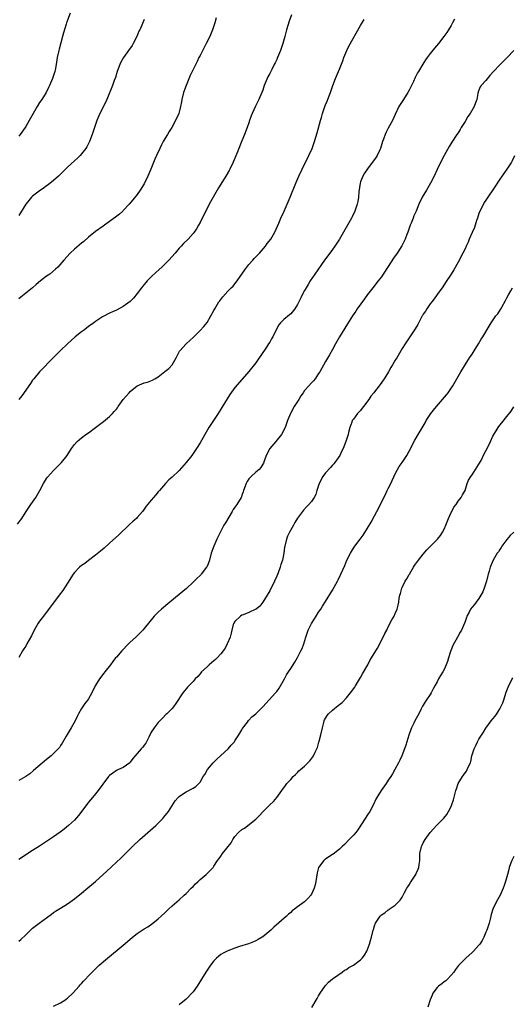
# Model space of a CAD drawing. Units: inches. Extents: x 2577000 to 2580000, y 1506000 to 1509000.
# Drawn here: x 2577495 to 2577637, y 1507888 to 1508170 of the extents above; entities that cross this region are included whole.
import ezdxf

# ---------------------------------------------------------------- set-up
doc = ezdxf.new("R2010")
doc.units = ezdxf.units.IN
doc.header["$MEASUREMENT"] = 0
doc.layers.add('LD25771506_10ft', color=71, linetype='Continuous')

msp = doc.modelspace()

# ---------------------------------------------------------------- linework, layer by layer
at = {"layer": 'LD25771506_10ft'}
for points, elevation in [([(2577509.73, 1508171.73), (2577509, 1508169.76), (2577508.82, 1508169.18), (2577508.73, 1508169), (2577508.6, 1508168.6), (2577507.86, 1508166.14), (2577507.58, 1508165), (2577506.58, 1508161.42), (2577506.48, 1508161), (2577506.06, 1508159), (2577505.74, 1508157), (2577505.44, 1508155.44), (2577505.34, 1508155), (2577505.25, 1508154.75), (2577504.71, 1508153), (2577503.87, 1508151), (2577503.58, 1508150.42), (2577502.85, 1508149), (2577501.59, 1508147), (2577501, 1508146.15), (2577500.27, 1508145), (2577499.1, 1508143), (2577498.39, 1508141.61), (2577498.04, 1508141), (2577497, 1508139.27), (2577496.82, 1508139), (2577495.39, 1508137), (2577495, 1508136.5)], 9710), ([(2577573.26, 1508171.26), (2577572.53, 1508169.47), (2577572.18, 1508168.18), (2577571.82, 1508167), (2577571.35, 1508165), (2577570.79, 1508163), (2577570.09, 1508161), (2577569.26, 1508159), (2577569, 1508158.45), (2577568.51, 1508157.49), (2577568.29, 1508157), (2577567.56, 1508155.56), (2577567, 1508154.48), (2577566.47, 1508153.53), (2577566.23, 1508153), (2577565.43, 1508151), (2577565, 1508149.63), (2577564.77, 1508149), (2577563.9, 1508147), (2577562.9, 1508145.1), (2577561.94, 1508143), (2577561.7, 1508142.29), (2577561.21, 1508141), (2577561, 1508140.29), (2577560.56, 1508139), (2577559.8, 1508137), (2577559, 1508135.18), (2577558.09, 1508133), (2577557.54, 1508131.54), (2577556.53, 1508129), (2577555.57, 1508127), (2577555.36, 1508126.64), (2577554.39, 1508125), (2577552.3, 1508121.7), (2577551.87, 1508121), (2577550.72, 1508119), (2577549.65, 1508117), (2577547, 1508111.74), (2577546.6, 1508111), (2577546.02, 1508109.98), (2577545.34, 1508109), (2577545, 1508108.56), (2577543.55, 1508107), (2577542.26, 1508105.74), (2577541.6, 1508105), (2577541, 1508104.37), (2577539.85, 1508103), (2577538.06, 1508101), (2577536.03, 1508099), (2577534.44, 1508097.56), (2577533, 1508096.18), (2577531.84, 1508095), (2577531.46, 1508094.54), (2577530.54, 1508093.46), (2577530.18, 1508093), (2577529, 1508091.37), (2577527.93, 1508090.07), (2577527, 1508089.15), (2577525, 1508087.72), (2577523, 1508086.66), (2577521.85, 1508086.15), (2577521, 1508085.76), (2577519, 1508084.75), (2577517, 1508083.41), (2577516.51, 1508083), (2577515, 1508081.92), (2577513.84, 1508081), (2577513, 1508080.4), (2577511.2, 1508079), (2577508.98, 1508077), (2577507, 1508075.1), (2577505.92, 1508074.08), (2577505, 1508073.09), (2577500.93, 1508069), (2577499.32, 1508067), (2577499, 1508066.57), (2577498.39, 1508065.61), (2577495.9, 1508062.1), (2577495.06, 1508061)], 9740), ([(2577494.65, 1508025.35), (2577495.53, 1508026.47), (2577495.9, 1508027), (2577497.11, 1508029), (2577497.89, 1508030.11), (2577498.49, 1508031), (2577499.94, 1508033), (2577500.34, 1508033.66), (2577501.06, 1508034.94), (2577502.15, 1508037), (2577503, 1508038.39), (2577503.24, 1508038.76), (2577505, 1508040.74), (2577506.13, 1508041.87), (2577507, 1508042.68), (2577507.3, 1508043), (2577508.91, 1508045), (2577510.18, 1508047), (2577511, 1508048.13), (2577511.75, 1508049), (2577512.4, 1508049.6), (2577513, 1508050.07), (2577514.26, 1508051), (2577515, 1508051.51), (2577517.06, 1508053), (2577519.27, 1508054.73), (2577521, 1508056.21), (2577521.85, 1508057), (2577522.42, 1508057.58), (2577523, 1508058.28), (2577523.34, 1508058.66), (2577523.54, 1508059), (2577524.96, 1508061), (2577526.67, 1508063), (2577527, 1508063.31), (2577529, 1508064.94), (2577531, 1508065.78), (2577531.96, 1508066.04), (2577533.39, 1508066.61), (2577534, 1508067), (2577535, 1508067.57), (2577536.95, 1508069.05), (2577538.06, 1508069.94), (2577539.05, 1508071), (2577540.18, 1508073), (2577540.45, 1508073.55), (2577541.14, 1508074.86), (2577541.25, 1508075), (2577542.99, 1508077), (2577544.07, 1508077.93), (2577545.09, 1508078.91), (2577547, 1508080.82), (2577548.05, 1508081.95), (2577549, 1508083.15), (2577550.14, 1508085), (2577551, 1508086.54), (2577551.23, 1508087), (2577552.41, 1508089), (2577552.64, 1508089.36), (2577553.52, 1508090.48), (2577555, 1508092.05), (2577555.96, 1508093), (2577556.47, 1508093.53), (2577557, 1508094.15), (2577557.66, 1508095), (2577559.82, 1508098.19), (2577560.39, 1508099), (2577561, 1508099.73), (2577562.15, 1508101), (2577562.53, 1508101.47), (2577564.04, 1508103), (2577565.76, 1508105), (2577566.28, 1508105.72), (2577567.26, 1508107), (2577568.46, 1508109), (2577569.61, 1508111.61), (2577570.2, 1508113), (2577571.13, 1508115), (2577572.32, 1508117.68), (2577572.89, 1508119), (2577574.46, 1508123), (2577575.33, 1508125), (2577576.28, 1508127), (2577578.23, 1508131), (2577579.12, 1508133), (2577579.63, 1508134.37), (2577579.85, 1508135), (2577580.2, 1508136.2), (2577580.59, 1508137.41), (2577581.56, 1508141), (2577581.8, 1508141.8), (2577582.12, 1508143), (2577582.81, 1508145), (2577583, 1508145.46), (2577583.48, 1508146.52), (2577584.05, 1508148.05), (2577584.43, 1508149), (2577585.11, 1508151), (2577585.86, 1508153), (2577587, 1508155.69), (2577587.94, 1508158.06), (2577588.28, 1508159), (2577589.11, 1508161), (2577589.71, 1508162.29), (2577593, 1508168.24), (2577594.04, 1508169.96)], 9750), ([(2577551.59, 1508170.41), (2577551.27, 1508169), (2577550.61, 1508167), (2577549.8, 1508165), (2577548.79, 1508163), (2577548.15, 1508161.85), (2577547, 1508159.6), (2577546.7, 1508159), (2577546.16, 1508157.84), (2577544.17, 1508153.83), (2577542.99, 1508151), (2577542.3, 1508149), (2577541.8, 1508147), (2577541.69, 1508146.31), (2577541.4, 1508145), (2577541, 1508143.39), (2577540.89, 1508143), (2577540.01, 1508141), (2577538.9, 1508139), (2577538.15, 1508137.85), (2577537.67, 1508137), (2577537, 1508135.94), (2577536.45, 1508135), (2577535.95, 1508134.05), (2577535.43, 1508133), (2577534.53, 1508131), (2577534.08, 1508129.92), (2577532.93, 1508127), (2577532.04, 1508125), (2577531, 1508122.87), (2577529.87, 1508121), (2577529, 1508119.75), (2577527.75, 1508118.25), (2577526.67, 1508117), (2577525, 1508115.15), (2577524.84, 1508115), (2577523.86, 1508114.14), (2577522.72, 1508113.28), (2577521, 1508112.01), (2577519.56, 1508111), (2577519.25, 1508110.75), (2577517, 1508109.19), (2577515, 1508107.54), (2577513.68, 1508106.32), (2577513, 1508105.81), (2577511, 1508104.13), (2577509.75, 1508103), (2577507.91, 1508101), (2577506.21, 1508099), (2577505.58, 1508098.42), (2577503.89, 1508097), (2577503, 1508096.38), (2577501.29, 1508095), (2577500.04, 1508093.96), (2577498.96, 1508093), (2577495.62, 1508090.38), (2577495, 1508089.88)], 9730), ([(2577619.95, 1508170.05), (2577619.44, 1508169), (2577619, 1508168.22), (2577618.27, 1508167), (2577617.78, 1508166.22), (2577616.95, 1508165), (2577615.41, 1508163), (2577614.29, 1508161.71), (2577613, 1508160.16), (2577612.13, 1508159), (2577611.66, 1508158.34), (2577610.89, 1508157.11), (2577609.61, 1508155), (2577609.36, 1508154.64), (2577609, 1508153.91), (2577608.66, 1508153.34), (2577608.18, 1508152.18), (2577607.41, 1508150.59), (2577607, 1508149.71), (2577606.63, 1508149), (2577605.31, 1508147), (2577604.03, 1508145), (2577603, 1508142.66), (2577602.22, 1508141), (2577601, 1508138.8), (2577600.34, 1508137.66), (2577600.07, 1508137), (2577599.59, 1508135.59), (2577599.36, 1508135), (2577598.76, 1508133), (2577598.53, 1508132.53), (2577597.84, 1508131), (2577597.52, 1508130.48), (2577597, 1508129.79), (2577596.68, 1508129.32), (2577595, 1508127.17), (2577594.15, 1508125.85), (2577593.66, 1508125), (2577593, 1508123.37), (2577592.88, 1508123), (2577592.52, 1508120.52), (2577592.41, 1508119), (2577592.25, 1508117.75), (2577592.07, 1508117), (2577591.59, 1508115.59), (2577591.42, 1508115), (2577590.65, 1508113.35), (2577590.45, 1508113), (2577589.3, 1508111), (2577586.95, 1508107), (2577585.7, 1508105), (2577585, 1508104.04), (2577584.22, 1508103), (2577582.69, 1508101), (2577579.94, 1508097), (2577578.61, 1508095), (2577577.99, 1508094.01), (2577577.4, 1508093), (2577577, 1508092.24), (2577576.31, 1508091), (2577575.87, 1508090.13), (2577575, 1508088.29), (2577574.19, 1508087), (2577573, 1508085.63), (2577572.69, 1508085.31), (2577571, 1508083.97), (2577570.09, 1508083), (2577569.6, 1508082.4), (2577568.84, 1508081), (2577567.88, 1508079), (2577567.54, 1508078.46), (2577567, 1508077.51), (2577566.68, 1508077), (2577566.05, 1508076.05), (2577564.39, 1508073.61), (2577563.99, 1508073), (2577563, 1508071.58), (2577561, 1508069.07), (2577559.09, 1508066.91), (2577557, 1508064.44), (2577555.54, 1508062.46), (2577554.76, 1508061.24), (2577553.27, 1508058.73), (2577552.21, 1508057), (2577549.5, 1508053), (2577548.36, 1508051), (2577547.88, 1508050.12), (2577547, 1508048.66), (2577545.94, 1508047), (2577545.58, 1508046.42), (2577544.61, 1508045), (2577543.06, 1508043), (2577541, 1508040.75), (2577539, 1508038.84), (2577538.01, 1508037.99), (2577537.05, 1508037), (2577535.36, 1508035), (2577535, 1508034.56), (2577534.28, 1508033.72), (2577533.68, 1508033), (2577533, 1508032.22), (2577531.55, 1508030.45), (2577531, 1508029.66), (2577530.46, 1508029), (2577529, 1508027.26), (2577528.74, 1508027), (2577527.85, 1508026.15), (2577526.81, 1508025.19), (2577523.68, 1508022.32), (2577521, 1508019.84), (2577519.5, 1508018.5), (2577518.41, 1508017.59), (2577517, 1508016.45), (2577515, 1508014.94), (2577513.92, 1508014.08), (2577513, 1508013.49), (2577512.47, 1508013), (2577511, 1508011.51), (2577510.62, 1508011), (2577509, 1508008.44), (2577507.65, 1508006.35), (2577506.6, 1508005), (2577502.08, 1507999), (2577501, 1507997.55), (2577500.62, 1507997), (2577499.45, 1507995), (2577498.66, 1507993.34), (2577497.37, 1507991), (2577497, 1507990.39), (2577496.43, 1507989.57), (2577496.07, 1507989), (2577495, 1507987.15)], 9760), ([(2577531, 1508169.96), (2577530.32, 1508168.32), (2577529.7, 1508167), (2577529.46, 1508166.54), (2577528.88, 1508165), (2577527.86, 1508163), (2577527.52, 1508162.48), (2577526.51, 1508161), (2577525.09, 1508159), (2577524.33, 1508157.67), (2577523.98, 1508157), (2577523.23, 1508155), (2577522.73, 1508153.27), (2577522.4, 1508152.4), (2577521.9, 1508151), (2577520.31, 1508147), (2577519.91, 1508146.09), (2577518.3, 1508143), (2577517.45, 1508141), (2577516.06, 1508137), (2577515.32, 1508135), (2577515.23, 1508134.77), (2577514.56, 1508133.44), (2577514.27, 1508133), (2577513, 1508131.39), (2577512.65, 1508131), (2577511.82, 1508130.18), (2577511, 1508129.4), (2577509, 1508127.59), (2577507.7, 1508126.3), (2577507, 1508125.62), (2577506.7, 1508125.3), (2577506.38, 1508125), (2577505, 1508123.77), (2577503.46, 1508122.54), (2577503, 1508122.22), (2577502.31, 1508121.7), (2577501.27, 1508121), (2577499, 1508119.26), (2577498.71, 1508119), (2577497.93, 1508118.07), (2577497.05, 1508117), (2577495.52, 1508114.48), (2577495, 1508113.76)], 9720), ([(2577637.01, 1508161), (2577635.11, 1508159), (2577634.01, 1508157.99), (2577633, 1508156.92), (2577631.13, 1508155), (2577631, 1508154.84), (2577630.09, 1508153.91), (2577629, 1508152.48), (2577627.61, 1508151), (2577627.37, 1508150.63), (2577627, 1508149.71), (2577626.76, 1508149.24), (2577626.72, 1508149), (2577626.68, 1508148.68), (2577626.34, 1508147), (2577625.97, 1508146.03), (2577625.65, 1508145), (2577624.44, 1508143), (2577623.84, 1508142.16), (2577623, 1508140.72), (2577621.91, 1508139), (2577621.58, 1508138.42), (2577621, 1508137.46), (2577620.69, 1508137), (2577619.25, 1508134.75), (2577618.48, 1508133.52), (2577617.01, 1508130.99), (2577616.32, 1508129.68), (2577615.03, 1508126.97), (2577614.15, 1508125), (2577613.13, 1508123), (2577612.34, 1508121.66), (2577611.92, 1508121), (2577610.73, 1508119), (2577609.78, 1508117), (2577608.97, 1508115), (2577608.36, 1508113.64), (2577608.13, 1508113), (2577607.56, 1508111.56), (2577607.31, 1508111), (2577607, 1508110.1), (2577606.59, 1508109), (2577606.32, 1508108.32), (2577605.83, 1508107), (2577605.59, 1508106.41), (2577604.9, 1508105.1), (2577603.51, 1508103), (2577602.48, 1508101.52), (2577601, 1508099.18), (2577599.53, 1508097), (2577599, 1508096.19), (2577598.13, 1508095), (2577596.56, 1508093), (2577595, 1508091.1), (2577594.15, 1508089.85), (2577592.09, 1508087), (2577591.66, 1508086.34), (2577590.72, 1508085), (2577589.28, 1508082.72), (2577587, 1508079), (2577585.86, 1508077), (2577585, 1508075.39), (2577584.15, 1508073.85), (2577583, 1508071.97), (2577581.31, 1508069), (2577581, 1508068.5), (2577579.99, 1508067), (2577579.57, 1508066.43), (2577579, 1508065.83), (2577578.18, 1508065), (2577577, 1508063.59), (2577576.61, 1508063), (2577575.92, 1508062.08), (2577575.34, 1508061), (2577575, 1508060.48), (2577573.99, 1508059), (2577573.62, 1508058.38), (2577573, 1508057.16), (2577572.9, 1508057), (2577572.1, 1508055), (2577571.8, 1508054.2), (2577571.38, 1508053), (2577570.37, 1508051), (2577568.75, 1508049), (2577567.02, 1508046.98), (2577566, 1508045), (2577565.38, 1508043.38), (2577565.2, 1508042.8), (2577565, 1508042.51), (2577564.44, 1508041.56), (2577563.92, 1508041), (2577563, 1508040.24), (2577561.69, 1508039), (2577561, 1508038.28), (2577560.48, 1508037.52), (2577560.21, 1508037), (2577559.48, 1508035), (2577559.39, 1508034.61), (2577559, 1508033.6), (2577558.85, 1508033.15), (2577558.78, 1508033), (2577557.58, 1508031), (2577557, 1508030.19), (2577556.49, 1508029.51), (2577556.17, 1508029), (2577554.26, 1508025.74), (2577553.86, 1508025), (2577551.83, 1508021), (2577550.92, 1508019), (2577550.23, 1508017), (2577549.7, 1508015), (2577549, 1508013.25), (2577548.88, 1508013), (2577547.36, 1508011), (2577547.19, 1508010.81), (2577547, 1508010.61), (2577546.16, 1508009.84), (2577545, 1508008.71), (2577543.08, 1508006.92), (2577541, 1508005.15), (2577538.35, 1508003), (2577535.95, 1508001), (2577535, 1508000.1), (2577533.89, 1507999), (2577531, 1507995.45), (2577530.59, 1507995), (2577529.81, 1507994.19), (2577528.55, 1507993), (2577527, 1507991.51), (2577526.5, 1507991), (2577524.59, 1507989), (2577523, 1507987.24), (2577522.8, 1507987), (2577522, 1507986), (2577521.28, 1507985), (2577519.74, 1507983), (2577519.39, 1507982.61), (2577518.17, 1507981), (2577516.94, 1507979), (2577515.94, 1507977), (2577515, 1507975.33), (2577514.79, 1507975), (2577514.01, 1507974), (2577513, 1507972.52), (2577512.15, 1507971), (2577511.76, 1507970.24), (2577511.17, 1507969), (2577510.07, 1507967), (2577508.61, 1507964.61), (2577507.45, 1507962.55), (2577507, 1507961.9), (2577506.65, 1507961.35), (2577506.35, 1507961), (2577505, 1507959.63), (2577504.31, 1507959), (2577503, 1507957.92), (2577499.28, 1507954.72), (2577498.16, 1507953.84), (2577497, 1507953), (2577495, 1507951.92)], 9770), ([(2577637.19, 1508130.81), (2577636.56, 1508129.44), (2577636.32, 1508129), (2577634.99, 1508127), (2577633, 1508124.14), (2577631.76, 1508122.24), (2577629, 1508118.19), (2577628.53, 1508117.47), (2577628.25, 1508117), (2577627.24, 1508115), (2577627, 1508114.35), (2577626.57, 1508113), (2577626.33, 1508112.33), (2577625.92, 1508111), (2577625.68, 1508110.32), (2577625, 1508108.85), (2577624.21, 1508107), (2577623.87, 1508106.13), (2577623.36, 1508105), (2577623, 1508104.25), (2577622.37, 1508103), (2577621, 1508100.42), (2577619.77, 1508098.23), (2577619, 1508096.91), (2577617.41, 1508094.59), (2577616.63, 1508093.37), (2577615, 1508091.16), (2577614.14, 1508089.86), (2577613.43, 1508089), (2577613, 1508088.42), (2577612.01, 1508087), (2577611.63, 1508086.37), (2577611, 1508085.45), (2577610.84, 1508085.16), (2577610.72, 1508085), (2577610.4, 1508084.4), (2577609.44, 1508082.56), (2577608.74, 1508081.26), (2577605.85, 1508077), (2577605, 1508075.63), (2577603.45, 1508073), (2577603, 1508072.29), (2577602.23, 1508071), (2577601.75, 1508070.25), (2577601.05, 1508069), (2577599.82, 1508067), (2577598.63, 1508065.37), (2577598.38, 1508065), (2577597, 1508063.22), (2577596.84, 1508063), (2577596.01, 1508061.99), (2577595.38, 1508061), (2577593.87, 1508059), (2577593.48, 1508058.52), (2577593, 1508057.87), (2577592.55, 1508057.45), (2577592.14, 1508057), (2577591, 1508055.45), (2577590.66, 1508055), (2577590.52, 1508054.52), (2577589.93, 1508053), (2577589.61, 1508051.61), (2577589.45, 1508051), (2577588.83, 1508049), (2577588.03, 1508047), (2577587.7, 1508046.3), (2577587.05, 1508045), (2577585.7, 1508043), (2577585.38, 1508042.62), (2577585, 1508042.24), (2577584.42, 1508041.58), (2577583, 1508040.03), (2577582.25, 1508039), (2577581.12, 1508037), (2577580.46, 1508035), (2577580.18, 1508033.82), (2577579.73, 1508033), (2577579, 1508031.85), (2577578.21, 1508031), (2577577.59, 1508030.41), (2577576.63, 1508029.37), (2577575, 1508027.03), (2577574.23, 1508025.77), (2577573.77, 1508025), (2577572.63, 1508023), (2577572.1, 1508021.9), (2577571.78, 1508021), (2577571.44, 1508019.44), (2577571.32, 1508019), (2577571.27, 1508018.73), (2577571.07, 1508017), (2577570.65, 1508015), (2577570.21, 1508013.79), (2577569.97, 1508013), (2577569.38, 1508011.38), (2577569, 1508010.41), (2577568.35, 1508009), (2577567, 1508006.24), (2577566.26, 1508005), (2577565, 1508002.98), (2577564.12, 1508001.88), (2577563.07, 1508001), (2577563, 1508000.94), (2577561, 1507999.98), (2577559.39, 1507999.39), (2577559, 1507999.22), (2577558.63, 1507999), (2577557, 1507997.42), (2577556.71, 1507997), (2577556.55, 1507996.55), (2577556.1, 1507995), (2577555.93, 1507994.07), (2577555.61, 1507993), (2577554.79, 1507991), (2577554.18, 1507989.82), (2577553.64, 1507989), (2577553, 1507988.18), (2577551.93, 1507987), (2577551.46, 1507986.54), (2577551, 1507986.13), (2577549.62, 1507985), (2577549, 1507984.45), (2577547.46, 1507983), (2577547, 1507982.47), (2577546.34, 1507981.66), (2577545.65, 1507981), (2577545, 1507980.27), (2577543.78, 1507979), (2577543.38, 1507978.62), (2577543, 1507978.19), (2577542.04, 1507977), (2577540.05, 1507973.95), (2577539.39, 1507973), (2577539, 1507972.53), (2577537.48, 1507971), (2577537.22, 1507970.78), (2577536.25, 1507969.75), (2577535, 1507968.47), (2577533.84, 1507967), (2577533, 1507965.7), (2577532.31, 1507964.31), (2577531.68, 1507963), (2577531.42, 1507962.58), (2577531, 1507962.04), (2577530.56, 1507961.44), (2577530.16, 1507961), (2577529, 1507959.6), (2577528.38, 1507959), (2577527.77, 1507958.23), (2577527, 1507957.15), (2577526.83, 1507957), (2577525, 1507955.65), (2577523.64, 1507955), (2577523.19, 1507954.81), (2577523, 1507954.71), (2577521.96, 1507954.04), (2577521, 1507953.29), (2577520.73, 1507953), (2577519.12, 1507950.88), (2577517.81, 1507949), (2577517, 1507948.06), (2577516.17, 1507947), (2577515.6, 1507946.4), (2577515, 1507945.68), (2577514.7, 1507945.3), (2577514.5, 1507945), (2577512.18, 1507941.82), (2577511, 1507940.57), (2577509.28, 1507939), (2577508.04, 1507937.96), (2577506.89, 1507937.11), (2577505, 1507935.8), (2577500.93, 1507933.07), (2577499, 1507931.83), (2577497, 1507930.6), (2577496.04, 1507929.96), (2577495, 1507929.3)], 9780), ([(2577495, 1507905.85), (2577495.63, 1507906.37), (2577497, 1507907.68), (2577498.34, 1507909), (2577499, 1507909.55), (2577500.82, 1507911), (2577503, 1507912.53), (2577504.42, 1507913.58), (2577505, 1507914.03), (2577505.58, 1507914.42), (2577507, 1507915.33), (2577509, 1507916.53), (2577509.69, 1507917), (2577511, 1507917.96), (2577513, 1507919.58), (2577514.87, 1507921.13), (2577517, 1507922.98), (2577519.22, 1507925), (2577520.14, 1507925.86), (2577523, 1507928.45), (2577524.32, 1507929.68), (2577525.31, 1507930.69), (2577525.58, 1507931), (2577527.62, 1507933), (2577529.77, 1507935), (2577532.03, 1507937), (2577534.32, 1507939), (2577535, 1507939.69), (2577536.35, 1507941), (2577536.65, 1507941.35), (2577537.92, 1507943), (2577539.91, 1507946.09), (2577540.69, 1507947), (2577541, 1507947.34), (2577541.95, 1507947.95), (2577543, 1507948.69), (2577545, 1507949.68), (2577545.78, 1507950.22), (2577547, 1507951.46), (2577547.94, 1507953), (2577548.35, 1507953.65), (2577549.15, 1507955), (2577550.79, 1507957), (2577551.87, 1507958.13), (2577552.85, 1507959), (2577555.06, 1507961), (2577555.95, 1507962.04), (2577556.84, 1507963), (2577557, 1507963.22), (2577558.09, 1507965), (2577559, 1507966.4), (2577559.2, 1507966.8), (2577560.58, 1507968.58), (2577560.93, 1507969.07), (2577561, 1507969.14), (2577561.85, 1507970.15), (2577562.98, 1507971), (2577565, 1507972.96), (2577568.69, 1507977), (2577569, 1507977.38), (2577569.66, 1507978.34), (2577570.12, 1507979), (2577571.21, 1507981), (2577571.81, 1507982.19), (2577572.4, 1507983), (2577573, 1507983.97), (2577574.22, 1507985.79), (2577575, 1507987.15), (2577575.95, 1507989), (2577576.28, 1507989.72), (2577576.75, 1507991), (2577577.34, 1507993), (2577578.04, 1507995), (2577579, 1507996.9), (2577579.8, 1507998.2), (2577580.33, 1507999), (2577581, 1508000.09), (2577581.6, 1508001), (2577582.14, 1508001.86), (2577583, 1508003.13), (2577585, 1508006.45), (2577586.44, 1508009), (2577586.64, 1508009.36), (2577587.42, 1508011), (2577588.5, 1508013.5), (2577589.12, 1508015), (2577590.14, 1508017), (2577591, 1508018.42), (2577591.39, 1508019), (2577592.94, 1508021.06), (2577593.78, 1508022.22), (2577595, 1508024.16), (2577596.05, 1508025.95), (2577597, 1508027.76), (2577597.71, 1508029), (2577598.77, 1508031), (2577599.73, 1508033), (2577600.17, 1508033.83), (2577600.69, 1508035), (2577601, 1508035.58), (2577601.7, 1508037), (2577603, 1508039.73), (2577604.14, 1508041.86), (2577604.98, 1508043), (2577606.27, 1508045), (2577607, 1508046.29), (2577608.64, 1508049.36), (2577609.58, 1508051), (2577611.59, 1508054.41), (2577611.9, 1508055), (2577613.18, 1508057), (2577613.99, 1508058.01), (2577614.81, 1508059), (2577616.58, 1508061), (2577617.66, 1508062.34), (2577618.14, 1508063), (2577619.47, 1508065), (2577621.79, 1508069), (2577623, 1508070.98), (2577624.32, 1508073), (2577625, 1508074.08), (2577625.6, 1508075), (2577626.84, 1508077), (2577627.64, 1508078.36), (2577628.06, 1508079), (2577629.91, 1508082.09), (2577630.49, 1508083), (2577631.87, 1508085), (2577632.37, 1508085.63), (2577633.17, 1508086.83), (2577633.53, 1508087.53), (2577634.58, 1508089.42), (2577635, 1508090.16), (2577635.45, 1508091), (2577636.15, 1508092.15), (2577636.64, 1508093)], 9790), ([(2577505, 1507887.22), (2577507, 1507888.21), (2577508.26, 1507889), (2577508.69, 1507889.31), (2577509, 1507889.57), (2577510.53, 1507891), (2577512.36, 1507893), (2577512.64, 1507893.36), (2577513, 1507893.74), (2577513.58, 1507894.42), (2577514.17, 1507895), (2577515, 1507895.92), (2577516.02, 1507897), (2577518.1, 1507899), (2577520.43, 1507901), (2577525, 1507904.72), (2577526.23, 1507905.77), (2577527.6, 1507907), (2577529, 1507908.08), (2577530.39, 1507909), (2577531, 1507909.37), (2577532.05, 1507909.95), (2577533.47, 1507911), (2577535, 1507912.23), (2577535.83, 1507913), (2577537, 1507914.04), (2577537.96, 1507915), (2577539, 1507915.96), (2577541, 1507917.74), (2577542.48, 1507919), (2577543, 1507919.54), (2577544.48, 1507921), (2577545, 1507921.57), (2577545.74, 1507922.26), (2577546.47, 1507923), (2577547, 1507923.5), (2577548.77, 1507925), (2577549, 1507925.21), (2577550.75, 1507927), (2577551, 1507927.34), (2577552.02, 1507929), (2577552.44, 1507929.56), (2577553, 1507930.25), (2577553.49, 1507931), (2577555.92, 1507934.08), (2577556.4, 1507935), (2577557, 1507935.85), (2577558.03, 1507937), (2577559, 1507937.86), (2577559.72, 1507938.28), (2577563, 1507940.86), (2577564.1, 1507941.9), (2577565, 1507942.89), (2577567, 1507944.89), (2577568.08, 1507945.92), (2577568.98, 1507947), (2577570.46, 1507949), (2577571.53, 1507950.47), (2577571.94, 1507951), (2577573, 1507952.18), (2577573.71, 1507953), (2577574.36, 1507953.64), (2577575, 1507954.2), (2577575.38, 1507954.62), (2577575.84, 1507955), (2577577, 1507956.04), (2577577.96, 1507957), (2577578.46, 1507957.54), (2577579.33, 1507958.67), (2577579.54, 1507959), (2577579.98, 1507959.98), (2577580.5, 1507961), (2577580.65, 1507961.35), (2577581.11, 1507962.89), (2577581.18, 1507963.18), (2577581.65, 1507965), (2577582.1, 1507967), (2577582.51, 1507968.51), (2577582.62, 1507969), (2577582.71, 1507969.29), (2577583.45, 1507970.55), (2577583.81, 1507971), (2577585, 1507972.08), (2577586.12, 1507973), (2577586.63, 1507973.37), (2577587, 1507973.69), (2577587.75, 1507974.25), (2577589, 1507975.59), (2577590.2, 1507977), (2577591.36, 1507978.64), (2577591.58, 1507979), (2577593, 1507981.39), (2577593.56, 1507982.44), (2577595.09, 1507985), (2577595.73, 1507986.27), (2577596.21, 1507987), (2577597.85, 1507989.85), (2577599.55, 1507993), (2577600, 1507994), (2577600.56, 1507995), (2577601, 1507995.9), (2577602.05, 1507997.95), (2577602.66, 1507999), (2577603, 1507999.74), (2577603.56, 1508001), (2577603.83, 1508002.17), (2577604.01, 1508003), (2577604.14, 1508004.14), (2577604.3, 1508005), (2577604.5, 1508005.5), (2577604.91, 1508007), (2577605, 1508007.16), (2577605.87, 1508009), (2577606.31, 1508009.69), (2577607, 1508010.87), (2577607.06, 1508011), (2577608.2, 1508013), (2577608.51, 1508013.49), (2577609.62, 1508015), (2577611, 1508016.77), (2577612.05, 1508017.95), (2577613, 1508018.92), (2577615.12, 1508021), (2577615.93, 1508022.07), (2577616.54, 1508023), (2577617, 1508023.92), (2577617.52, 1508025), (2577618.29, 1508027), (2577619, 1508028.65), (2577619.17, 1508029), (2577619.82, 1508030.18), (2577620.42, 1508031), (2577621, 1508031.88), (2577621.91, 1508033), (2577622.24, 1508033.76), (2577622.99, 1508035), (2577623.65, 1508037), (2577624.02, 1508037.98), (2577624.64, 1508039), (2577625, 1508039.44), (2577625.96, 1508041), (2577627, 1508042.5), (2577627.58, 1508043.58), (2577628.53, 1508045.47), (2577629, 1508046.31), (2577629.35, 1508047), (2577630.34, 1508049), (2577631, 1508050.51), (2577631.16, 1508050.84), (2577632.48, 1508053), (2577633, 1508053.72), (2577633.6, 1508054.4), (2577635, 1508056.13), (2577636.25, 1508057.75), (2577637, 1508058.96)], 9800), ([(2577636.95, 1508023), (2577635.93, 1508022.07), (2577635, 1508020.95), (2577633.59, 1508019), (2577633.37, 1508018.63), (2577633, 1508018.11), (2577632.56, 1508017.44), (2577632.24, 1508017), (2577631.05, 1508015), (2577630.2, 1508013), (2577629.91, 1508011.91), (2577629.64, 1508011), (2577629.15, 1508009), (2577628.5, 1508007), (2577628.06, 1508005.94), (2577627.57, 1508005), (2577627, 1508004.05), (2577626.15, 1508003), (2577625.67, 1508002.33), (2577625, 1508001.58), (2577624.54, 1508001), (2577624.14, 1508000.14), (2577623.55, 1507999), (2577623.39, 1507998.61), (2577623, 1507997.49), (2577622.85, 1507997), (2577621.99, 1507995), (2577621.65, 1507994.35), (2577620.84, 1507993), (2577619.47, 1507990.53), (2577619, 1507989.32), (2577618.9, 1507989.1), (2577618.83, 1507988.83), (2577618.28, 1507987), (2577617.97, 1507986.03), (2577617.62, 1507985), (2577617, 1507983.71), (2577616.6, 1507983), (2577616, 1507982), (2577615.41, 1507981), (2577615, 1507980.18), (2577614.35, 1507979), (2577613.89, 1507978.11), (2577613.28, 1507977), (2577613, 1507976.56), (2577611.97, 1507975), (2577611.6, 1507974.4), (2577611, 1507973.46), (2577610.83, 1507973.17), (2577610.46, 1507972.46), (2577609.75, 1507971), (2577608.62, 1507969), (2577608.28, 1507968.28), (2577607.64, 1507967), (2577607.46, 1507966.54), (2577606.9, 1507964.9), (2577606, 1507962), (2577605.64, 1507961), (2577604.84, 1507959), (2577604.26, 1507957.74), (2577603.91, 1507957), (2577602.86, 1507955), (2577602.18, 1507953.82), (2577601.69, 1507953), (2577601, 1507951.95), (2577600.35, 1507951), (2577598.91, 1507949), (2577597.66, 1507947), (2577597.43, 1507946.57), (2577596.74, 1507945), (2577595.66, 1507943), (2577595, 1507942.03), (2577594.37, 1507941), (2577592.27, 1507937.73), (2577591.66, 1507937), (2577591, 1507936.26), (2577589.77, 1507935), (2577588.43, 1507933.57), (2577587.78, 1507933), (2577587, 1507932.25), (2577585.19, 1507930.81), (2577585, 1507930.69), (2577583.94, 1507930.06), (2577583, 1507929.38), (2577582.77, 1507929.23), (2577582.55, 1507929), (2577581.01, 1507927), (2577580.57, 1507925.43), (2577580.22, 1507923), (2577580, 1507922), (2577579.72, 1507921), (2577579, 1507919.3), (2577578.78, 1507919), (2577577.92, 1507918.08), (2577577, 1507917.17), (2577575, 1507915.73), (2577574.1, 1507915), (2577573.44, 1507914.56), (2577573, 1507914.11), (2577572.37, 1507913.63), (2577571.76, 1507913), (2577568.17, 1507909.83), (2577567.31, 1507909), (2577565, 1507907.1), (2577564.85, 1507907), (2577563.69, 1507906.31), (2577563, 1507905.97), (2577562.33, 1507905.67), (2577560.87, 1507905.13), (2577558.3, 1507904.3), (2577557, 1507903.87), (2577555, 1507903.14), (2577553.59, 1507902.41), (2577553, 1507902.07), (2577552.41, 1507901.59), (2577551.75, 1507901), (2577551, 1507900.23), (2577549.99, 1507899), (2577549.6, 1507898.4), (2577549, 1507897.57), (2577548.62, 1507897), (2577547.42, 1507895), (2577546.15, 1507893), (2577545, 1507891.37), (2577543, 1507889.27), (2577541, 1507887.66)], 9810), ([(2577579.11, 1507886.89), (2577580.35, 1507889), (2577580.56, 1507889.44), (2577581, 1507890.2), (2577581.28, 1507890.72), (2577581.49, 1507891), (2577583, 1507893.2), (2577583.85, 1507894.15), (2577585, 1507895.09), (2577585.24, 1507895.24), (2577587.79, 1507897), (2577588.47, 1507897.53), (2577589, 1507897.76), (2577589.68, 1507898.32), (2577591, 1507899.01), (2577593, 1507900.56), (2577593.47, 1507901), (2577594.16, 1507901.84), (2577594.82, 1507903), (2577595.62, 1507905), (2577595.93, 1507906.07), (2577596.18, 1507907), (2577596.66, 1507909), (2577596.75, 1507909.25), (2577597, 1507910.23), (2577597.33, 1507911), (2577597.88, 1507911.88), (2577598.63, 1507913), (2577598.83, 1507913.17), (2577599, 1507913.39), (2577600, 1507914), (2577601, 1507914.81), (2577601.12, 1507914.88), (2577601.26, 1507915), (2577603, 1507916.16), (2577604.42, 1507917.58), (2577605, 1507918.46), (2577605.3, 1507919), (2577605.57, 1507919.57), (2577606.29, 1507921), (2577606.59, 1507921.41), (2577607, 1507922), (2577607.36, 1507922.64), (2577607.53, 1507923), (2577608.87, 1507925), (2577609, 1507925.26), (2577609.54, 1507926.46), (2577609.75, 1507927), (2577609.87, 1507927.87), (2577609.99, 1507929), (2577610.04, 1507930.04), (2577610.03, 1507931), (2577610.49, 1507933), (2577610.66, 1507933.34), (2577611, 1507934.08), (2577611.53, 1507935), (2577612.97, 1507937), (2577613.99, 1507938.01), (2577614.83, 1507939), (2577616.89, 1507941.11), (2577617.81, 1507942.19), (2577618.3, 1507943), (2577619, 1507944.47), (2577619.22, 1507945), (2577619.65, 1507946.35), (2577620.36, 1507949), (2577620.51, 1507949.49), (2577621.05, 1507951), (2577622.27, 1507953), (2577622.58, 1507953.42), (2577623, 1507954.13), (2577623.41, 1507954.59), (2577623.65, 1507955), (2577624.06, 1507956.06), (2577624.53, 1507957), (2577624.66, 1507957.34), (2577624.97, 1507959), (2577625.63, 1507961), (2577626.1, 1507961.9), (2577626.62, 1507963), (2577627, 1507963.69), (2577628.3, 1507965.7), (2577629, 1507966.92), (2577630.53, 1507969), (2577631, 1507969.58), (2577631.65, 1507970.35), (2577632.08, 1507971), (2577633, 1507972.45), (2577633.31, 1507973), (2577633.81, 1507974.19), (2577634.11, 1507975), (2577634.81, 1507977.19), (2577635, 1507977.69), (2577635.37, 1507978.63), (2577636.47, 1507981), (2577636.66, 1507981.34)], 9820), ([(2577637, 1507930.11), (2577636.43, 1507929), (2577636.06, 1507928.06), (2577635.68, 1507927), (2577635.57, 1507926.43), (2577635.14, 1507925), (2577634.6, 1507923), (2577634.2, 1507921.8), (2577633.95, 1507921), (2577633.05, 1507919), (2577631.96, 1507917), (2577631.01, 1507914.99), (2577630.51, 1507913.49), (2577630.41, 1507913), (2577630.21, 1507912.21), (2577629.88, 1507911), (2577629.23, 1507909), (2577629, 1507908.4), (2577628.39, 1507907), (2577627.92, 1507906.08), (2577627.22, 1507905), (2577627, 1507904.71), (2577625.39, 1507903), (2577625, 1507902.6), (2577623.2, 1507901), (2577621.09, 1507898.91), (2577620.23, 1507897.77), (2577619.75, 1507897), (2577619, 1507896.09), (2577618, 1507895), (2577617.47, 1507894.53), (2577617, 1507894.19), (2577616.34, 1507893.66), (2577615.39, 1507893), (2577615, 1507892.62), (2577613.8, 1507891), (2577613.58, 1507890.42), (2577613, 1507889.09), (2577612.36, 1507887)], 9830)]:
    msp.add_lwpolyline(points, dxfattribs=dict(at, elevation=elevation))

doc.saveas('drawing.dxf')
